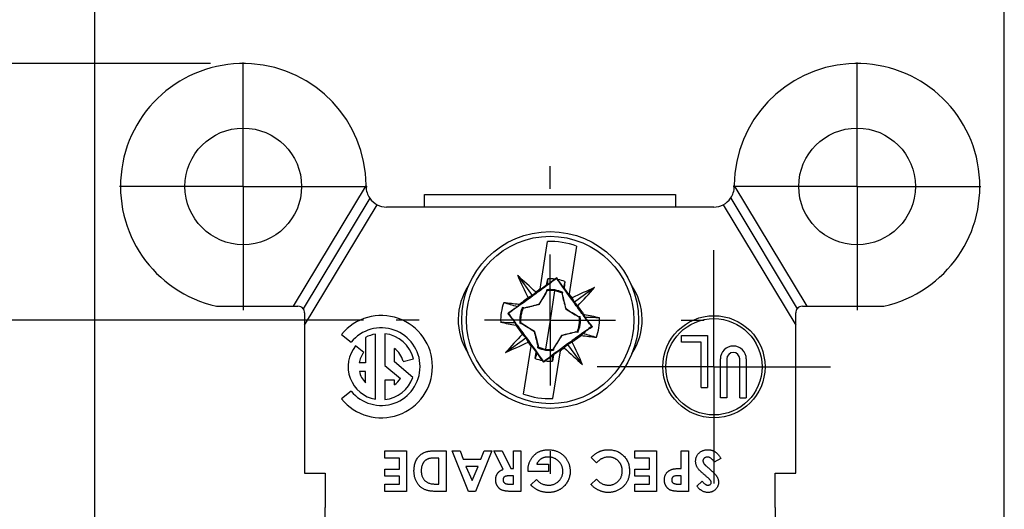
# Model space of a CAD drawing. Units: inches. Extents: x 0 to 17, y 0 to 11.
# Drawn here: x 3.2 to 4.7, y 7.3 to 8.1 of the extents above; entities that cross this region are included whole.
import ezdxf

# ---------------------------------------------------------------- set-up
doc = ezdxf.new("R2010")
doc.units = ezdxf.units.IN
doc.header["$MEASUREMENT"] = 0
doc.layers.add('FORMAT', color=7, linetype='Continuous')
doc.styles.add('SLDTEXTSTYLE0', font='TXT', dxfattribs={"width": 0.605})
doc.dimstyles.new('SLDDIMSTYLE0', dxfattribs={"dimtxt": 0.125, "dimasz": 0.13, "dimexe": 0, "dimexo": 0.0625, "dimgap": 0.03125, "dimtad": 0, "dimrnd": 1e-09, "dimzin": 12, "dimdsep": 46, "dimtxsty": 'SLDTEXTSTYLE0', "dimsah": 1, "dimcen": 0.09, "dimadec": 0, "dimazin": 3, "dimtfac": 1, "dimtofl": 0, "dimtmove": 0, "dimatfit": 3, "dimfxl": 0, "dimfrac": 2, "dimtolj": 1, "dimtzin": 12, "dimarcsym": 0})

# ---------------------------------------------------------------- blocks, each defined once
blk = doc.blocks.new('_D')
at = {"layer": 'FORMAT', "color": 7}
for p, q in [((3.7693, 7.6099), (2.1311, 7.6099)), ((2.2561, 7.6099), (2.2561, 6.4959)), ((2.2562, 6.3336), (2.2562, 6.3766)), ((2.2562, 6.3766), (2.4481, 6.3766)), ((2.4481, 6.3766), (2.4481, 6.3336)), ((2.2562, 5.7133), (2.2562, 5.6704)), ((2.4481, 5.6704), (2.4481, 5.7133)), ((2.2562, 5.6704), (2.4481, 5.6704)), ((2.2561, 4.333), (2.2561, 5.551)), ((4.0093, 4.333), (2.1311, 4.333))]:
    blk.add_line(p, q, dxfattribs=at)
for points in [[(2.2561, 7.6099), (2.2361, 7.4799), (2.2761, 7.4799)], [(2.2561, 4.333), (2.2761, 4.463), (2.2361, 4.463)]]:
    blk.add_solid(points, dxfattribs=at)
at = {"layer": 'FORMAT', "color": 7, "char_height": 0.125, "attachment_point": 1, "rotation": 90, "style": 'SLDTEXTSTYLE0'}
for s, insert in [('83.3mm', (2.2869, 5.7133)), ('3.28in', (2.0665, 5.7895))]:
    blk.add_mtext(s, dxfattribs=dict(at, insert=insert))
blk = doc.blocks.new('_D_1')
at = {"layer": 'FORMAT', "color": 7}
for p, q in [((3.5359, 8.0014), (1.3432, 8.0014)), ((1.4682, 8.0014), (1.4682, 6.5437)), ((1.4684, 6.3814), (1.4684, 6.4243)), ((1.4684, 6.4243), (1.6602, 6.4243)), ((1.6602, 6.4243), (1.6602, 6.3814)), ((1.4684, 5.6656), (1.4684, 5.6226)), ((1.6602, 5.6226), (1.6602, 5.6656)), ((1.4684, 5.6226), (1.6602, 5.6226)), ((1.4682, 3.9384), (1.4682, 5.5033)), ((3.5359, 3.9384), (1.3432, 3.9384))]:
    blk.add_line(p, q, dxfattribs=at)
for points in [[(1.4682, 8.0014), (1.4482, 7.8714), (1.4882, 7.8714)], [(1.4682, 3.9384), (1.4882, 4.0684), (1.4482, 4.0684)]]:
    blk.add_solid(points, dxfattribs=at)
at = {"layer": 'FORMAT', "color": 7, "char_height": 0.125, "attachment_point": 1, "rotation": 90, "style": 'SLDTEXTSTYLE0'}
for s, insert in [('103.2mm', (1.4991, 5.6656)), ('4.06in', (1.2786, 5.7895))]:
    blk.add_mtext(s, dxfattribs=dict(at, insert=insert))
blk = doc.blocks.new('_D_4')
at = {"layer": 'FORMAT', "color": 7}
for p, q in [((3.3594, 6.0547), (3.3594, 9.2287)), ((4.7477, 6.0357), (4.7477, 9.2287)), ((3.3594, 9.1037), (3.5834, 9.1037)), ((3.7457, 9.1036), (3.7027, 9.1036)), ((3.7027, 9.1036), (3.7027, 8.9117)), ((4.366, 9.1036), (4.409, 9.1036)), ((4.409, 9.1036), (4.409, 8.9117)), ((4.7477, 9.1037), (4.5283, 9.1037)), ((3.7027, 8.9117), (3.7457, 8.9117)), ((4.409, 8.9117), (4.366, 8.9117))]:
    blk.add_line(p, q, dxfattribs=at)
for points in [[(3.3594, 9.1037), (3.4894, 9.0837), (3.4894, 9.1237)], [(4.7477, 9.1037), (4.6177, 9.1237), (4.6177, 9.0837)]]:
    blk.add_solid(points, dxfattribs=at)
at = {"layer": 'FORMAT', "color": 7, "char_height": 0.125, "attachment_point": 1, "style": 'SLDTEXTSTYLE0'}
for s, insert in [('1.39in', (3.8219, 9.2933)), ('35.3mm', (3.7457, 9.0728))]:
    blk.add_mtext(s, dxfattribs=dict(at, insert=insert))
blk = doc.blocks.new('SW_CENTERMARKSYMBOL_0')
at = {"layer": 'FORMAT', "color": 0}
for p, q in [((0, 0.2), (0, 0.235)), ((0, 0), (0, 0.1)), ((-0.2, 0), (-0.235, 0)), ((0, 0), (-0.1, 0)), ((0, 0), (0, -0.1)), ((0, 0), (0.1, 0)), ((0.2, 0), (0.235, 0)), ((0, -0.2), (0, -0.235))]:
    blk.add_line(p, q, dxfattribs=at)
blk = doc.blocks.new('SW_CENTERMARKSYMBOL_2')
at = {"layer": 'FORMAT', "color": 0}
for p, q in [((0, 0.1), (0, 0.189)), ((0, 0), (0, 0.1)), ((-0.1, 0), (-0.189, 0)), ((0, 0), (-0.1, 0)), ((0, 0), (0, -0.1)), ((0, 0), (0.1, 0)), ((0.1, 0), (0.189, 0)), ((0, -0.1), (0, -0.189))]:
    blk.add_line(p, q, dxfattribs=at)
blk = doc.blocks.new('SW_CENTERMARKSYMBOL_3')
at = {"layer": 'FORMAT', "color": 0}
for p, q in [((0, 0.1), (0, 0.189)), ((0, 0), (0, 0.1)), ((-0.1, 0), (-0.189, 0)), ((0, 0), (-0.1, 0)), ((0, 0), (0, -0.1)), ((0, 0), (0.1, 0)), ((0.1, 0), (0.189, 0)), ((0, -0.1), (0, -0.189))]:
    blk.add_line(p, q, dxfattribs=at)
blk = doc.blocks.new('SW_CENTERMARKSYMBOL_7')
at = {"layer": 'FORMAT', "color": 0}
for p, q in [((0, 0.1), (0, 0.178)), ((0, 0), (0, 0.1)), ((-0.1, 0), (-0.178, 0)), ((0, 0), (-0.1, 0)), ((0, 0), (0, -0.1)), ((0, 0), (0.1, 0)), ((0.1, 0), (0.178, 0)), ((0, -0.1), (0, -0.178))]:
    blk.add_line(p, q, dxfattribs=at)

msp = doc.modelspace()

# ---------------------------------------------------------------- linework, layer by layer
at = {"color": 7, "linetype": 'Continuous', "lineweight": 25}
for p, q in [((3.7734, 7.8158), (3.6619, 7.6309)), ((4.4469, 7.6309), (4.3354, 7.8158)), ((3.7789, 7.7958), (3.6772, 7.6272)), ((3.8628, 7.7824), (3.8628, 7.8014)), ((3.8628, 7.8014), (4.2458, 7.8014)), ((4.2458, 7.8014), (4.2458, 7.7824)), ((4.33, 7.7958), (4.4317, 7.6272)), ((3.6794, 7.6018), (3.7903, 7.7858)), ((4.3044, 7.7824), (3.8044, 7.7824)), ((4.3185, 7.7858), (4.4294, 7.6018)), ((4.0389, 7.6568), (4.0503, 7.7298)), ((4.0948, 7.7228), (4.0833, 7.6498)), ((4.0048, 7.6778), (4.0271, 7.6471)), ((4.0489, 7.6631), (4.0506, 7.6727)), ((4.0644, 7.6743), (4.0617, 7.6724)), ((4.0642, 7.6735), (4.0644, 7.6743)), ((4.0663, 7.6717), (4.0644, 7.6743)), ((4.077, 7.6686), (4.0756, 7.6589)), ((4.0325, 7.6522), (4.0271, 7.6471)), ((4.0489, 7.6631), (4.0387, 7.6556)), ((4.0387, 7.6556), (4.0389, 7.6568)), ((4.0504, 7.6635), (4.0489, 7.6631)), ((4.0489, 7.6532), (4.049, 7.653)), ((4.0493, 7.656), (4.0492, 7.6546)), ((4.0612, 7.6543), (4.0543, 7.6099)), ((4.0732, 7.6523), (4.0728, 7.6509)), ((4.0756, 7.6589), (4.0744, 7.6597)), ((4.0831, 7.6486), (4.0756, 7.6589)), ((4.1222, 7.6593), (4.0915, 7.637)), ((4.0271, 7.6471), (4.0206, 7.6435)), ((4.0727, 7.6494), (4.0725, 7.6493)), ((4.0833, 7.6498), (4.0831, 7.6486)), ((4.0915, 7.637), (4.0879, 7.6435)), ((4.0966, 7.6316), (4.0915, 7.637)), ((3.5451, 7.6309), (3.6619, 7.6309)), ((3.6619, 7.6309), (3.6694, 7.6309)), ((4.0068, 7.6334), (4.0044, 7.63)), ((4.0132, 7.6284), (4.0119, 7.6288)), ((4.0148, 7.6281), (4.0147, 7.6283)), ((4.0369, 7.6337), (4.0368, 7.6338)), ((4.0782, 7.6273), (4.0781, 7.6272)), ((4.4394, 7.6309), (4.4469, 7.6309)), ((4.4469, 7.6309), (4.5638, 7.6309)), ((3.6794, 7.6209), (3.6794, 7.6018)), ((3.9906, 7.6198), (3.9896, 7.62)), ((4.0543, 7.6099), (4.0473, 7.5654)), ((4.0976, 7.6153), (4.0974, 7.6151)), ((4.1004, 7.6149), (4.099, 7.6149)), ((4.1079, 7.6138), (4.1067, 7.6177)), ((4.4294, 7.6018), (4.4294, 7.6209)), ((3.6794, 7.6018), (3.6794, 7.3759)), ((4.0006, 7.606), (4.0018, 7.602)), ((4.0096, 7.6048), (4.0081, 7.6049)), ((4.0111, 7.6046), (4.011, 7.6045)), ((4.0305, 7.5925), (4.0303, 7.5924)), ((4.0938, 7.5915), (4.0937, 7.5917)), ((4.0967, 7.591), (4.0953, 7.5914)), ((4.1179, 7.5999), (4.1189, 7.5997)), ((4.4294, 7.3759), (4.4294, 7.6018)), ((3.7359, 7.5878), (3.7506, 7.5759)), ((3.7725, 7.5832), (3.7725, 7.5444)), ((3.7878, 7.4889), (3.7878, 7.5885)), ((3.8021, 7.5889), (3.8021, 7.5406)), ((3.9864, 7.5604), (4.017, 7.5827)), ((4.0119, 7.5881), (4.017, 7.5827)), ((4.017, 7.5827), (4.0206, 7.5762)), ((4.0716, 7.5861), (4.0717, 7.5859)), ((4.0879, 7.5762), (4.0814, 7.5726)), ((4.1041, 7.5897), (4.1018, 7.5863)), ((4.2551, 7.586), (4.2946, 7.586)), ((4.2551, 7.5762), (4.2551, 7.586)), ((4.2848, 7.5762), (4.2551, 7.5762)), ((4.2848, 7.5069), (4.2848, 7.5762)), ((4.2946, 7.586), (4.2946, 7.5069)), ((3.7699, 7.5603), (3.7573, 7.5705)), ((3.8166, 7.5462), (3.8166, 7.5665)), ((4.0138, 7.4969), (4.0252, 7.5699)), ((4.0252, 7.5699), (4.0254, 7.5711)), ((4.0254, 7.5711), (4.0329, 7.5608)), ((4.0358, 7.5688), (4.0354, 7.5675)), ((4.036, 7.5704), (4.0359, 7.5703)), ((4.0697, 7.5629), (4.0582, 7.4899)), ((4.0593, 7.5637), (4.0593, 7.5652)), ((4.0597, 7.5666), (4.0595, 7.5667)), ((4.0699, 7.5641), (4.0596, 7.5567)), ((4.0697, 7.5629), (4.0699, 7.5641)), ((4.0814, 7.5726), (4.076, 7.5675)), ((4.1037, 7.542), (4.0814, 7.5726)), ((3.8445, 7.5223), (3.8166, 7.5462)), ((3.8299, 7.5468), (3.8457, 7.5507)), ((4.0315, 7.5511), (4.0329, 7.5608)), ((4.0329, 7.5608), (4.0341, 7.56)), ((4.0422, 7.548), (4.0442, 7.5454)), ((4.0468, 7.5473), (4.0442, 7.5454)), ((4.0442, 7.5454), (4.0443, 7.5462)), ((4.0596, 7.5567), (4.0579, 7.547)), ((4.0582, 7.5562), (4.0596, 7.5567)), ((4.3142, 7.4911), (4.3142, 7.5504)), ((4.324, 7.5504), (4.324, 7.4911)), ((4.344, 7.4911), (4.344, 7.5504)), ((4.3538, 7.5504), (4.3538, 7.4911)), ((3.7725, 7.5444), (3.7628, 7.5444)), ((3.7725, 7.5314), (3.7631, 7.5314)), ((3.7725, 7.5142), (3.7725, 7.5314)), ((3.8021, 7.5406), (3.8258, 7.5206)), ((3.8166, 7.5182), (3.8021, 7.5182)), ((3.8021, 7.5182), (3.8021, 7.4884)), ((3.8166, 7.5108), (3.8166, 7.5182)), ((3.7506, 7.5014), (3.7359, 7.4895)), ((4.2848, 7.5069), (4.2946, 7.5069)), ((4.324, 7.4911), (4.3142, 7.4911)), ((4.344, 7.4911), (4.3538, 7.4911)), ((3.802, 7.4102), (3.8353, 7.4102)), ((3.802, 7.3991), (3.802, 7.4102)), ((3.8242, 7.3991), (3.802, 7.3991)), ((3.8242, 7.3824), (3.8242, 7.3991)), ((3.8353, 7.4102), (3.8353, 7.3482)), ((3.8846, 7.3991), (3.8788, 7.3991)), ((3.8815, 7.4102), (3.8958, 7.4102)), ((3.8846, 7.3594), (3.8846, 7.3991)), ((3.8958, 7.4102), (3.8958, 7.3482)), ((3.9049, 7.4102), (3.9168, 7.4102)), ((3.9299, 7.3482), (3.9049, 7.4102)), ((3.9168, 7.4102), (3.9216, 7.3975)), ((3.9216, 7.3975), (3.9486, 7.3975)), ((3.9653, 7.4102), (3.9403, 7.3482)), ((3.9486, 7.3975), (3.9534, 7.4102)), ((3.9534, 7.4102), (3.9653, 7.4102)), ((3.9685, 7.4102), (3.9809, 7.4102)), ((3.9828, 7.382), (3.9685, 7.4102)), ((3.9809, 7.4102), (3.9945, 7.3832)), ((3.9983, 7.4102), (4.0094, 7.4102)), ((3.9983, 7.3832), (3.9983, 7.4102)), ((4.0094, 7.4102), (4.0094, 7.3482)), ((4.1249, 7.3917), (4.117, 7.4)), ((4.1835, 7.4102), (4.2169, 7.4102)), ((4.1835, 7.3991), (4.1835, 7.4102)), ((4.2058, 7.3991), (4.1835, 7.3991)), ((4.2058, 7.3824), (4.2058, 7.3991)), ((4.2169, 7.4102), (4.2169, 7.3482)), ((4.2542, 7.4102), (4.2654, 7.4102)), ((4.2542, 7.3832), (4.2542, 7.4102)), ((4.2654, 7.4102), (4.2654, 7.3482)), ((4.3147, 7.3986), (4.3049, 7.3928)), ((3.802, 7.3824), (3.8242, 7.3824)), ((3.802, 7.3713), (3.802, 7.3824)), ((3.9444, 7.3864), (3.9258, 7.3864)), ((3.9258, 7.3864), (3.9351, 7.3649)), ((3.9351, 7.3649), (3.9444, 7.3864)), ((3.9945, 7.3832), (3.9983, 7.3832)), ((4.0206, 7.3785), (4.0206, 7.3811)), ((4.0338, 7.3896), (4.0516, 7.3896)), ((4.0516, 7.3896), (4.0516, 7.3785)), ((4.1835, 7.3824), (4.2058, 7.3824)), ((4.1835, 7.3713), (4.1835, 7.3824)), ((3.6794, 7.3759), (3.7109, 7.3759)), ((3.7109, 7.3759), (3.7109, 7.3235)), ((3.8242, 7.3713), (3.802, 7.3713)), ((3.8242, 7.3594), (3.8242, 7.3713)), ((3.9983, 7.3721), (3.994, 7.3721)), ((3.9983, 7.3594), (3.9983, 7.3721)), ((4.0516, 7.3785), (4.0206, 7.3785)), ((4.0249, 7.3581), (4.0334, 7.3662)), ((4.1167, 7.359), (4.1249, 7.3668)), ((4.2058, 7.3713), (4.1835, 7.3713)), ((4.2058, 7.3594), (4.2058, 7.3713)), ((4.2542, 7.3721), (4.2503, 7.3721)), ((4.2542, 7.3594), (4.2542, 7.3721)), ((4.3979, 7.3759), (4.4294, 7.3759)), ((4.3979, 7.3235), (4.3979, 7.3759)), ((3.802, 7.3594), (3.8242, 7.3594)), ((3.802, 7.3482), (3.802, 7.3594)), ((3.8804, 7.3594), (3.8846, 7.3594)), ((3.9945, 7.3594), (3.9983, 7.3594)), ((4.1835, 7.3594), (4.2058, 7.3594)), ((4.1835, 7.3482), (4.1835, 7.3594)), ((4.2507, 7.3594), (4.2542, 7.3594)), ((4.2781, 7.3565), (4.2864, 7.3641)), ((3.8353, 7.3482), (3.802, 7.3482)), ((3.8958, 7.3482), (3.8817, 7.3482)), ((3.9403, 7.3482), (3.9299, 7.3482)), ((4.0094, 7.3482), (3.9965, 7.3482)), ((4.2169, 7.3482), (4.1835, 7.3482)), ((4.2654, 7.3482), (4.253, 7.3482)), ((3.7109, 7.2867), (3.7109, 7.3235)), ((4.3979, 7.3235), (4.3979, 7.2867))]:
    msp.add_line(p, q, dxfattribs=at)
for centre, radius in [((3.5859, 7.8139), 0.089), ((4.5229, 7.8139), 0.089), ((4.0543, 7.6099), 0.135), ((4.0543, 7.6099), 0.1278), ((4.3044, 7.5385), 0.078), ((4.3044, 7.5385), 0.0735)]:
    msp.add_circle(centre, radius, dxfattribs=at)
for centre, radius, start, end in [((3.5859, 7.8139), 0.1875, 0.5978, 257.4219), ((4.5229, 7.8139), 0.1875, 282.5781, 179.4022), ((3.5859, 7.8139), 0.1875, 359.8689, 0.5978), ((3.8044, 7.8134), 0.031, 179.8689, 214.4774), ((4.3044, 7.8134), 0.031, 325.5226, 0.1311), ((4.5229, 7.8139), 0.1875, 179.4022, 180.1311), ((3.8044, 7.8134), 0.031, 214.4774, 242.9387), ((4.3044, 7.8134), 0.031, 297.0613, 325.5226), ((3.8044, 7.8134), 0.031, 242.9387, 270), ((4.3044, 7.8134), 0.031, 270, 297.0613), ((4.0543, 7.6099), 0.12, 70.2794, 91.8933), ((3.476, 7.0759), 0.8011, 45.9998, 48.6962), ((4.7397, 7.9969), 0.8012, 203.4766, 206.1729), ((4.0543, 7.6099), 0.063, 83.1831, 93.3343), ((4.0543, 7.6099), 0.063, 68.8384, 78.9896), ((4.0069, 7.6104), 0.093, 145.8231, 212.9688), ((8.4043, 1.6416), 7.4324, 125.96943, 126.02987), ((4.0543, 7.6099), 0.045, 81.0863, 96.4484), ((4.0543, 7.6099), 0.0464, 65.9724, 96.2003), ((4.0543, 7.6099), 0.045, 65.7243, 81.0863), ((4.4413, 6.9245), 0.8012, 113.4766, 116.1729), ((3.5203, 8.1881), 0.8011, 315.9998, 318.6962), ((4.1019, 7.6104), 0.093, 326.0552, 35.1444), ((4.0543, 7.6099), 0.0755, 159.6368, 182.5359), ((3.717, 5.2697), 2.3815, 83.01, 83.5752), ((8.3803, 1.6742), 7.3919, 126.14264, 126.27557), ((-1.9141, 3.2599), 7.4324, 36.14282, 36.20326), ((3.6694, 7.6209), 0.01, 39.0323, 90), ((3.6694, 7.6209), 0.01, 0, 39.0323), ((4.0543, 7.6099), 0.0464, 155.9724, 186.2003), ((4.0543, 7.6099), 0.045, 155.7243, 186.4484), ((-1.8813, 3.2836), 7.3919, 35.89712, 36.03005), ((4.4394, 7.6209), 0.01, 140.9677, 180), ((4.4394, 7.6209), 0.01, 90, 140.9677), ((3.7966, 7.5387), 0.0781, 219, 141), ((4.4496, 9.941), 2.3815, 258.5975, 259.1627), ((4.0543, 7.6099), 0.045, 335.7243, 6.4484), ((4.0543, 7.6099), 0.0464, 335.9724, 6.2003), ((3.6589, 5.2788), 2.3815, 78.5975, 79.1627), ((4.0543, 7.6099), 0.0755, 339.6368, 2.5359), ((3.7966, 7.5387), 0.0592, 219, 141), ((9.9898, 11.9361), 7.3919, 215.89712, 216.03005), ((3.7966, 7.5387), 0.0506, 100.0709, 118.3907), ((3.7966, 7.5387), 0.0506, 13.7918, 83.7472), ((4.5882, 7.0316), 0.8011, 135.9998, 138.6962), ((3.6672, 8.2953), 0.8012, 293.4766, 296.1729), ((10.0226, 11.9598), 7.4324, 216.14282, 216.20326), ((-0.2718, 13.5455), 7.3919, 306.14264, 306.27557), ((3.3689, 7.2228), 0.8012, 23.4766, 26.1729), ((4.3916, 9.9501), 2.3815, 263.01, 263.5752), ((3.7966, 7.5387), 0.0506, 141, 259.9291), ((3.7966, 7.5387), 0.0343, 13.7918, 54.309), ((4.0543, 7.6099), 0.0464, 245.9724, 276.2003), ((4.0543, 7.6099), 0.045, 245.7243, 261.0863), ((4.0543, 7.6099), 0.045, 261.0863, 276.4484), ((-0.2957, 13.5781), 7.4324, 305.96943, 306.02987), ((4.6325, 8.1438), 0.8011, 225.9998, 228.6962), ((4.334, 7.5504), 0.0198, 0, 180), ((3.7966, 7.5387), 0.0343, 141, 170.4439), ((4.0543, 7.6099), 0.063, 248.8384, 258.9896), ((4.0543, 7.6099), 0.063, 263.1831, 273.3343), ((4.334, 7.5504), 0.00996, 0, 180), ((3.7966, 7.5387), 0.0343, 192.2132, 225.5186), ((3.7966, 7.5387), 0.0506, 276.2528, 341.1714), ((3.7966, 7.5387), 0.0343, 305.691, 328.3074), ((4.0543, 7.6099), 0.12, 250.2794, 271.8933)]:
    msp.add_arc(centre, radius, start, end, dxfattribs=at)
for points, knots in [([(4.0642, 7.6735), (4.0584, 7.6691), (4.0525, 7.6647), (4.0434, 7.658), (4.0403, 7.6557), (4.034, 7.6511), (4.0308, 7.6487), (4.0149, 7.6372), (4.0025, 7.6283), (3.9906, 7.6198)], [0, 0, 0, 0, 0.25, 0.25, 0.375, 0.375, 0.5, 0.5, 1, 1, 1, 1]), ([(4.1179, 7.5999), (4.1135, 7.6057), (4.1091, 7.6116), (4.1024, 7.6208), (4.1001, 7.6238), (4.0955, 7.6301), (4.0931, 7.6333), (4.0816, 7.6492), (4.0727, 7.6616), (4.0642, 7.6735)], [0, 0, 0, 0, 0.25, 0.25, 0.375, 0.375, 0.5, 0.5, 1, 1, 1, 1]), ([(3.9906, 7.6198), (3.995, 7.614), (3.9994, 7.6081), (4.0061, 7.599), (4.0084, 7.5959), (4.013, 7.5896), (4.0154, 7.5864), (4.0269, 7.5705), (4.0358, 7.5581), (4.0443, 7.5462)], [0, 0, 0, 0, 0.25, 0.25, 0.375, 0.375, 0.5, 0.5, 1, 1, 1, 1]), ([(4.1179, 7.5999), (4.112, 7.5957), (4.106, 7.5914), (4.0968, 7.5848), (4.0936, 7.5825), (4.0873, 7.578), (4.0841, 7.5756), (4.0683, 7.5641), (4.056, 7.555), (4.0443, 7.5462)], [0, 0, 0, 0, 0.25, 0.25, 0.375, 0.375, 0.5, 0.5, 1, 1, 1, 1]), ([(4.0206, 7.3811), (4.0206, 7.3818), (4.0206, 7.3831), (4.0208, 7.3852), (4.0211, 7.3872), (4.0216, 7.3891), (4.0222, 7.3911), (4.0229, 7.393), (4.0238, 7.3949), (4.0247, 7.3967), (4.0258, 7.3985), (4.027, 7.4002), (4.0282, 7.4017), (4.0296, 7.4032), (4.031, 7.4046), (4.0325, 7.4058), (4.034, 7.407), (4.0357, 7.408), (4.0374, 7.4089), (4.0392, 7.4097), (4.041, 7.4103), (4.043, 7.4109), (4.045, 7.4113), (4.047, 7.4116), (4.0492, 7.4118), (4.0506, 7.4118), (4.0514, 7.4118)], [0, 0, 0, 0, 0.041954, 0.083833, 0.125322, 0.166815, 0.208475, 0.250643, 0.293094, 0.336442, 0.379594, 0.421656, 0.462988, 0.503718, 0.543863, 0.583608, 0.623143, 0.663013, 0.702932, 0.742888, 0.783652, 0.824851, 0.866926, 0.910066, 0.954212, 1, 1, 1, 1]), ([(4.0514, 7.4118), (4.0522, 7.4118), (4.0537, 7.4118), (4.0561, 7.4116), (4.0583, 7.4113), (4.0605, 7.4108), (4.0626, 7.4102), (4.0647, 7.4095), (4.0667, 7.4086), (4.0686, 7.4077), (4.0704, 7.4066), (4.0722, 7.4053), (4.0738, 7.404), (4.0754, 7.4026), (4.0768, 7.401), (4.0782, 7.3993), (4.0794, 7.3976), (4.0805, 7.3957), (4.0816, 7.3937), (4.0825, 7.3917), (4.0832, 7.3897), (4.0839, 7.3876), (4.0843, 7.3855), (4.0847, 7.3833), (4.0849, 7.3812), (4.0849, 7.3797), (4.0849, 7.3789)], [0, 0, 0, 0, 0.045178, 0.089556, 0.132594, 0.175119, 0.216824, 0.258402, 0.299385, 0.340521, 0.381356, 0.421958, 0.462136, 0.502286, 0.54277, 0.583281, 0.624677, 0.666688, 0.708889, 0.750591, 0.791965, 0.833184, 0.874425, 0.915864, 0.957651, 1, 1, 1, 1]), ([(4.117, 7.4), (4.1175, 7.4005), (4.1186, 7.4016), (4.1203, 7.4031), (4.1219, 7.4044), (4.1235, 7.4056), (4.1251, 7.4067), (4.1266, 7.4077), (4.1282, 7.4085), (4.1297, 7.4093), (4.1312, 7.4099), (4.1328, 7.4104), (4.1344, 7.4109), (4.1361, 7.4112), (4.1379, 7.4115), (4.1396, 7.4117), (4.1415, 7.4118), (4.1427, 7.4118), (4.1434, 7.4118)], [0, 0, 0, 0, 0.077784, 0.151817, 0.222542, 0.29028, 0.354643, 0.415801, 0.474713, 0.53043, 0.585584, 0.641307, 0.6979, 0.75542, 0.814521, 0.874876, 0.936669, 1, 1, 1, 1]), ([(4.1434, 7.4118), (4.1445, 7.4118), (4.1468, 7.4118), (4.1501, 7.4113), (4.1532, 7.4106), (4.1562, 7.4096), (4.1591, 7.4083), (4.1617, 7.4067), (4.1642, 7.4048), (4.1666, 7.4027), (4.1687, 7.4003), (4.1705, 7.3978), (4.1721, 7.3951), (4.1734, 7.3922), (4.1743, 7.3892), (4.175, 7.386), (4.1755, 7.3826), (4.1755, 7.3803), (4.1756, 7.3791)], [0, 0, 0, 0, 0.0673741, 0.1318323, 0.1944548, 0.2555662, 0.3155874, 0.3756245, 0.436133, 0.4977717, 0.5594615, 0.6202669, 0.6807749, 0.741575, 0.8032218, 0.8664971, 0.9319127, 1, 1, 1, 1]), ([(4.2765, 7.3942), (4.2765, 7.3948), (4.2765, 7.396), (4.2768, 7.3978), (4.2772, 7.3996), (4.2778, 7.4012), (4.2785, 7.4027), (4.2794, 7.4042), (4.2804, 7.4056), (4.2816, 7.4069), (4.283, 7.408), (4.2844, 7.4091), (4.286, 7.4099), (4.2876, 7.4106), (4.2893, 7.4112), (4.2912, 7.4116), (4.2931, 7.4118), (4.2944, 7.4118), (4.2951, 7.4118)], [0, 0, 0, 0, 0.065193, 0.12791, 0.189023, 0.248512, 0.307568, 0.366978, 0.426948, 0.4883, 0.550066, 0.611349, 0.67219, 0.734048, 0.796945, 0.862267, 0.929634, 1, 1, 1, 1]), ([(4.2951, 7.4118), (4.2956, 7.4118), (4.2967, 7.4118), (4.2982, 7.4117), (4.2997, 7.4114), (4.3012, 7.4111), (4.3026, 7.4106), (4.3039, 7.4101), (4.3052, 7.4094), (4.3064, 7.4087), (4.3076, 7.4078), (4.3088, 7.4068), (4.3098, 7.4057), (4.3109, 7.4046), (4.3119, 7.4032), (4.3129, 7.4018), (4.3138, 7.4003), (4.3144, 7.3992), (4.3147, 7.3986)], [0, 0, 0, 0, 0.06356, 0.125885, 0.186265, 0.245009, 0.303398, 0.360818, 0.418085, 0.47554, 0.533815, 0.593678, 0.655095, 0.718735, 0.784946, 0.853503, 0.925173, 1, 1, 1, 1]), ([(3.8465, 7.3801), (3.8465, 7.3813), (3.8466, 7.3836), (3.847, 7.387), (3.8478, 7.3902), (3.8488, 7.3933), (3.8501, 7.3962), (3.8516, 7.3988), (3.8534, 7.4012), (3.8554, 7.4033), (3.8575, 7.4051), (3.8598, 7.4066), (3.8621, 7.4079), (3.8642, 7.4086), (3.8659, 7.4091), (3.8675, 7.4094), (3.8693, 7.4097), (3.8713, 7.4099), (3.8735, 7.4101), (3.876, 7.4102), (3.8787, 7.4102), (3.8806, 7.4102), (3.8815, 7.4102)], [0, 0, 0, 0, 0.0657679, 0.129468, 0.1914154, 0.2524263, 0.311763, 0.3687892, 0.4239198, 0.4783162, 0.5312138, 0.5820123, 0.6309996, 0.6792976, 0.705354, 0.7352409, 0.7689185, 0.8068732, 0.8489414, 0.8951247, 0.945474, 1, 1, 1, 1]), ([(3.8788, 7.3991), (3.8781, 7.3991), (3.8768, 7.3991), (3.8749, 7.399), (3.8731, 7.3989), (3.8715, 7.3987), (3.87, 7.3984), (3.8687, 7.3981), (3.8675, 7.3977), (3.8664, 7.3973), (3.8654, 7.3967), (3.8645, 7.3961), (3.8637, 7.3955), (3.8629, 7.3947), (3.8621, 7.3939), (3.8614, 7.393), (3.8607, 7.392), (3.86, 7.3909), (3.8595, 7.3897), (3.859, 7.3885), (3.8585, 7.3872), (3.8582, 7.3859), (3.8579, 7.3845), (3.8577, 7.383), (3.8576, 7.3815), (3.8576, 7.3804), (3.8576, 7.3799)], [0, 0, 0, 0, 0.062616, 0.120432, 0.174203, 0.22373, 0.269034, 0.310772, 0.348123, 0.382387, 0.414762, 0.447205, 0.480055, 0.51375, 0.547975, 0.582931, 0.619329, 0.657138, 0.695702, 0.73553, 0.775841, 0.817578, 0.860739, 0.905385, 0.951997, 1, 1, 1, 1]), ([(4.0512, 7.4007), (4.0506, 7.4007), (4.0496, 7.4007), (4.0482, 7.4006), (4.0468, 7.4003), (4.0454, 7.4001), (4.0441, 7.3997), (4.0429, 7.3992), (4.0417, 7.3987), (4.0406, 7.398), (4.0396, 7.3973), (4.0386, 7.3965), (4.0377, 7.3956), (4.0368, 7.3946), (4.0359, 7.3935), (4.0351, 7.3923), (4.0344, 7.391), (4.034, 7.39), (4.0338, 7.3896)], [0, 0, 0, 0, 0.069342, 0.136133, 0.200535, 0.262767, 0.323389, 0.382953, 0.440937, 0.498748, 0.556278, 0.614728, 0.673714, 0.734792, 0.797576, 0.86229, 0.929678, 1, 1, 1, 1]), ([(4.0738, 7.3789), (4.0738, 7.3797), (4.0738, 7.3811), (4.0734, 7.3833), (4.0729, 7.3854), (4.0722, 7.3874), (4.0713, 7.3893), (4.0702, 7.3911), (4.0688, 7.3928), (4.0673, 7.3944), (4.0656, 7.3959), (4.0638, 7.3972), (4.062, 7.3983), (4.06, 7.3992), (4.0579, 7.3999), (4.0557, 7.4004), (4.0535, 7.4007), (4.0519, 7.4007), (4.0512, 7.4007)], [0, 0, 0, 0, 0.063876, 0.125845, 0.186463, 0.246345, 0.306278, 0.366968, 0.428875, 0.49258, 0.556614, 0.619092, 0.681051, 0.742461, 0.804905, 0.867855, 0.932936, 1, 1, 1, 1]), ([(4.1434, 7.4007), (4.1426, 7.4007), (4.141, 7.4006), (4.1386, 7.4003), (4.1363, 7.3997), (4.1345, 7.3989), (4.133, 7.3982), (4.1319, 7.3976), (4.1308, 7.3969), (4.1297, 7.396), (4.1285, 7.3951), (4.1273, 7.394), (4.1261, 7.3929), (4.1253, 7.3921), (4.1249, 7.3917)], [0, 0, 0, 0, 0.117044, 0.22996, 0.340689, 0.449881, 0.50608, 0.565321, 0.62822, 0.694742, 0.765029, 0.839587, 0.917753, 1, 1, 1, 1]), ([(4.1644, 7.3791), (4.1644, 7.3796), (4.1644, 7.3807), (4.1643, 7.3822), (4.1641, 7.3836), (4.1638, 7.3851), (4.1634, 7.3864), (4.1629, 7.3878), (4.1624, 7.389), (4.1618, 7.3903), (4.1611, 7.3915), (4.1603, 7.3926), (4.1595, 7.3936), (4.1586, 7.3947), (4.1576, 7.3956), (4.1565, 7.3964), (4.1554, 7.3972), (4.1542, 7.398), (4.153, 7.3986), (4.1517, 7.3992), (4.1504, 7.3996), (4.1491, 7.4), (4.1477, 7.4003), (4.1463, 7.4005), (4.1449, 7.4007), (4.1439, 7.4007), (4.1434, 7.4007)], [0, 0, 0, 0, 0.04599, 0.090647, 0.134497, 0.177347, 0.219284, 0.260927, 0.302462, 0.343585, 0.384146, 0.424344, 0.464381, 0.503969, 0.543783, 0.583766, 0.624386, 0.665518, 0.706649, 0.747805, 0.788877, 0.830204, 0.871696, 0.913726, 0.956584, 1, 1, 1, 1]), ([(4.2947, 7.4007), (4.2942, 7.4007), (4.2933, 7.4007), (4.292, 7.4003), (4.2907, 7.3998), (4.2897, 7.399), (4.2888, 7.3981), (4.2881, 7.3971), (4.2877, 7.396), (4.2877, 7.3952), (4.2876, 7.3948)], [0, 0, 0, 0, 0.141922, 0.275349, 0.405274, 0.536299, 0.66224, 0.777967, 0.88833, 1, 1, 1, 1]), ([(4.3049, 7.3928), (4.3045, 7.3934), (4.3038, 7.3946), (4.3026, 7.3962), (4.3014, 7.3976), (4.3002, 7.3987), (4.2989, 7.3996), (4.2975, 7.4002), (4.2961, 7.4006), (4.2952, 7.4007), (4.2947, 7.4007)], [0, 0, 0, 0, 0.160458, 0.307612, 0.442139, 0.566229, 0.681222, 0.789558, 0.895029, 1, 1, 1, 1]), ([(3.9713, 7.3659), (3.9713, 7.3663), (3.9713, 7.3673), (3.9714, 7.3687), (3.9716, 7.3701), (3.972, 7.3713), (3.9724, 7.3726), (3.9729, 7.3737), (3.9734, 7.3748), (3.9741, 7.3759), (3.9749, 7.3769), (3.9758, 7.3778), (3.9767, 7.3786), (3.9777, 7.3794), (3.9789, 7.3802), (3.9801, 7.3808), (3.9814, 7.3814), (3.9823, 7.3818), (3.9828, 7.382)], [0, 0, 0, 0, 0.068741, 0.134789, 0.198536, 0.260386, 0.320962, 0.379904, 0.438503, 0.496154, 0.554265, 0.612749, 0.672513, 0.733646, 0.79679, 0.861936, 0.929398, 1, 1, 1, 1]), ([(4.2288, 7.3659), (4.2288, 7.3664), (4.2288, 7.3674), (4.229, 7.3689), (4.2293, 7.3703), (4.2296, 7.3717), (4.2301, 7.373), (4.2307, 7.3742), (4.2314, 7.3754), (4.2322, 7.3764), (4.2331, 7.3774), (4.2341, 7.3784), (4.2352, 7.3792), (4.2363, 7.38), (4.2375, 7.3807), (4.2388, 7.3813), (4.2402, 7.3819), (4.2411, 7.3821), (4.2416, 7.3823)], [0, 0, 0, 0, 0.068863, 0.135324, 0.199253, 0.261503, 0.322661, 0.382747, 0.442522, 0.50232, 0.56277, 0.622352, 0.682289, 0.743376, 0.805048, 0.868091, 0.933123, 1, 1, 1, 1]), ([(4.2416, 7.3823), (4.2419, 7.3824), (4.2426, 7.3825), (4.2438, 7.3827), (4.2451, 7.3829), (4.2466, 7.383), (4.2482, 7.3831), (4.2501, 7.3832), (4.2521, 7.3832), (4.2535, 7.3832), (4.2542, 7.3832)], [0, 0, 0, 0, 0.077373, 0.167614, 0.272108, 0.390016, 0.521363, 0.667272, 0.82681, 1, 1, 1, 1]), ([(4.2829, 7.38), (4.2824, 7.3806), (4.2813, 7.3817), (4.2799, 7.3835), (4.2788, 7.3852), (4.2779, 7.3869), (4.2773, 7.3886), (4.2768, 7.3904), (4.2765, 7.3923), (4.2765, 7.3935), (4.2765, 7.3942)], [0, 0, 0, 0, 0.150811, 0.289911, 0.417498, 0.535597, 0.648803, 0.762441, 0.879845, 1, 1, 1, 1]), ([(4.2876, 7.3948), (4.2876, 7.3945), (4.2877, 7.3938), (4.288, 7.3927), (4.2885, 7.3916), (4.289, 7.3907), (4.2896, 7.39), (4.2902, 7.3894), (4.2908, 7.3887), (4.2916, 7.3879), (4.2925, 7.3871), (4.2935, 7.3861), (4.2946, 7.3852), (4.2954, 7.3845), (4.2959, 7.3841)], [0, 0, 0, 0, 0.076338, 0.155074, 0.238325, 0.327891, 0.378865, 0.43968, 0.509886, 0.588921, 0.677472, 0.775572, 0.882649, 1, 1, 1, 1]), ([(4.2959, 7.3841), (4.2966, 7.3835), (4.2982, 7.3822), (4.3003, 7.3803), (4.3022, 7.3785), (4.3039, 7.3769), (4.3054, 7.3753), (4.3067, 7.3739), (4.3077, 7.3726), (4.3088, 7.3711), (4.3099, 7.3692), (4.3108, 7.3669), (4.3114, 7.3647), (4.3114, 7.3631), (4.3115, 7.3624)], [0, 0, 0, 0, 0.112135, 0.215221, 0.309931, 0.395996, 0.473179, 0.541879, 0.602267, 0.654475, 0.747781, 0.835263, 0.918918, 1, 1, 1, 1]), ([(3.8817, 7.3482), (3.8806, 7.3483), (3.8785, 7.3483), (3.8755, 7.3484), (3.8726, 7.3487), (3.87, 7.349), (3.8676, 7.3495), (3.8654, 7.3501), (3.8634, 7.3508), (3.8616, 7.3516), (3.86, 7.3525), (3.8584, 7.3535), (3.857, 7.3547), (3.8556, 7.356), (3.8542, 7.3574), (3.853, 7.359), (3.8518, 7.3607), (3.8507, 7.3625), (3.8497, 7.3644), (3.8488, 7.3664), (3.8481, 7.3685), (3.8475, 7.3707), (3.847, 7.3729), (3.8467, 7.3753), (3.8465, 7.3777), (3.8465, 7.3793), (3.8465, 7.3801)], [0, 0, 0, 0, 0.060145, 0.11626, 0.168644, 0.217387, 0.262419, 0.303915, 0.342241, 0.377628, 0.411591, 0.445392, 0.479758, 0.514574, 0.550356, 0.586999, 0.624789, 0.66374, 0.703473, 0.743465, 0.784026, 0.825142, 0.867272, 0.910312, 0.954427, 1, 1, 1, 1]), ([(3.8576, 7.3799), (3.8576, 7.3791), (3.8576, 7.3775), (3.8579, 7.3752), (3.8584, 7.373), (3.859, 7.371), (3.8598, 7.3691), (3.8609, 7.3674), (3.862, 7.3658), (3.863, 7.3648), (3.8635, 7.3643)], [0, 0, 0, 0, 0.142277, 0.277429, 0.406477, 0.530595, 0.650143, 0.766851, 0.883502, 1, 1, 1, 1]), ([(3.9965, 7.3482), (3.9956, 7.3483), (3.994, 7.3483), (3.9916, 7.3483), (3.9894, 7.3485), (3.9874, 7.3487), (3.9856, 7.3489), (3.984, 7.3492), (3.9826, 7.3496), (3.9813, 7.35), (3.9802, 7.3505), (3.9791, 7.3511), (3.9781, 7.3517), (3.9772, 7.3524), (3.9763, 7.3532), (3.9755, 7.3541), (3.9747, 7.355), (3.974, 7.356), (3.9734, 7.3571), (3.9728, 7.3582), (3.9723, 7.3593), (3.9719, 7.3606), (3.9716, 7.3618), (3.9714, 7.3631), (3.9713, 7.3645), (3.9713, 7.3654), (3.9713, 7.3659)], [0, 0, 0, 0, 0.072877, 0.140162, 0.202243, 0.258851, 0.310778, 0.357037, 0.398448, 0.435299, 0.469507, 0.503055, 0.536158, 0.569602, 0.603019, 0.636633, 0.67089, 0.705962, 0.741342, 0.776451, 0.812145, 0.847995, 0.884542, 0.921987, 0.960205, 1, 1, 1, 1]), ([(3.994, 7.3721), (3.9934, 7.3721), (3.9924, 7.3721), (3.991, 7.372), (3.9896, 7.3719), (3.9884, 7.3717), (3.9874, 7.3715), (3.9864, 7.3713), (3.9856, 7.371), (3.9849, 7.3706), (3.9843, 7.3702), (3.9838, 7.3698), (3.9834, 7.3693), (3.983, 7.3687), (3.9827, 7.368), (3.9825, 7.3673), (3.9824, 7.3665), (3.9824, 7.366), (3.9824, 7.3657)], [0, 0, 0, 0, 0.105558, 0.202122, 0.290736, 0.370617, 0.442748, 0.507764, 0.565672, 0.616562, 0.663447, 0.708377, 0.753458, 0.798569, 0.845127, 0.893728, 0.944698, 1, 1, 1, 1]), ([(3.9824, 7.3657), (3.9824, 7.3654), (3.9824, 7.3647), (3.9827, 7.3638), (3.9831, 7.3629), (3.9836, 7.3622), (3.9843, 7.3615), (3.9851, 7.3609), (3.9859, 7.3604), (3.9868, 7.3601), (3.9875, 7.3599), (3.9882, 7.3597), (3.989, 7.3596), (3.9899, 7.3595), (3.9909, 7.3595), (3.992, 7.3594), (3.9932, 7.3594), (3.9941, 7.3594), (3.9945, 7.3594)], [0, 0, 0, 0, 0.063763, 0.125251, 0.185397, 0.246785, 0.309395, 0.3725, 0.436991, 0.505001, 0.543261, 0.588403, 0.639621, 0.697924, 0.763292, 0.834993, 0.913881, 1, 1, 1, 1]), ([(4.0334, 7.3662), (4.034, 7.3655), (4.0353, 7.3642), (4.0375, 7.3625), (4.0397, 7.361), (4.042, 7.3598), (4.0444, 7.3589), (4.0468, 7.3583), (4.0494, 7.3579), (4.0511, 7.3578), (4.052, 7.3578)], [0, 0, 0, 0, 0.134447, 0.263807, 0.389241, 0.511496, 0.632427, 0.753439, 0.87526, 1, 1, 1, 1]), ([(4.052, 7.3578), (4.0528, 7.3578), (4.0542, 7.3578), (4.0564, 7.3581), (4.0585, 7.3586), (4.0605, 7.3593), (4.0624, 7.3602), (4.0642, 7.3612), (4.066, 7.3625), (4.0676, 7.3639), (4.069, 7.3655), (4.0703, 7.3672), (4.0714, 7.3689), (4.0723, 7.3708), (4.073, 7.3727), (4.0734, 7.3747), (4.0738, 7.3768), (4.0738, 7.3782), (4.0738, 7.3789)], [0, 0, 0, 0, 0.067192, 0.131938, 0.195203, 0.257147, 0.318866, 0.38052, 0.442955, 0.506867, 0.570458, 0.632455, 0.69323, 0.753113, 0.813444, 0.873854, 0.936106, 1, 1, 1, 1]), ([(4.0849, 7.3789), (4.0849, 7.3779), (4.0849, 7.3759), (4.0845, 7.373), (4.0838, 7.3701), (4.0829, 7.3674), (4.0818, 7.3648), (4.0804, 7.3622), (4.0787, 7.3598), (4.0775, 7.3583), (4.0768, 7.3575)], [0, 0, 0, 0, 0.129256, 0.255242, 0.378902, 0.501424, 0.623259, 0.746437, 0.87137, 1, 1, 1, 1]), ([(4.1249, 7.3668), (4.1256, 7.3661), (4.1269, 7.3647), (4.1291, 7.3628), (4.1314, 7.3613), (4.1337, 7.36), (4.1361, 7.359), (4.1385, 7.3583), (4.1411, 7.3579), (4.1428, 7.3578), (4.1436, 7.3578)], [0, 0, 0, 0, 0.139413, 0.272761, 0.39951, 0.522802, 0.64266, 0.761583, 0.879795, 1, 1, 1, 1]), ([(4.1756, 7.3791), (4.1755, 7.3784), (4.1755, 7.3769), (4.1753, 7.3746), (4.175, 7.3725), (4.1745, 7.3704), (4.174, 7.3684), (4.1733, 7.3664), (4.1724, 7.3645), (4.1715, 7.3626), (4.1704, 7.3609), (4.1692, 7.3592), (4.1679, 7.3576), (4.1665, 7.3561), (4.1649, 7.3547), (4.1633, 7.3534), (4.1615, 7.3522), (4.1597, 7.351), (4.1578, 7.35), (4.1558, 7.3491), (4.1538, 7.3483), (4.1517, 7.3477), (4.1497, 7.3473), (4.1475, 7.3469), (4.1454, 7.3467), (4.1439, 7.3467), (4.1432, 7.3467)], [0, 0, 0, 0, 0.044668, 0.088522, 0.130976, 0.172908, 0.214009, 0.254998, 0.295309, 0.335907, 0.37632, 0.416323, 0.456499, 0.496665, 0.537199, 0.578092, 0.619901, 0.662604, 0.705271, 0.747628, 0.789409, 0.831248, 0.872811, 0.91486, 0.957022, 1, 1, 1, 1]), ([(4.1436, 7.3578), (4.1443, 7.3578), (4.1458, 7.3578), (4.1478, 7.3581), (4.1498, 7.3586), (4.1517, 7.3593), (4.1535, 7.3602), (4.1553, 7.3612), (4.1569, 7.3625), (4.1584, 7.3639), (4.1598, 7.3655), (4.1611, 7.3672), (4.1621, 7.3689), (4.163, 7.3708), (4.1636, 7.3728), (4.1641, 7.3748), (4.1644, 7.3769), (4.1644, 7.3784), (4.1644, 7.3791)], [0, 0, 0, 0, 0.064715, 0.127707, 0.188882, 0.249158, 0.309661, 0.370225, 0.432332, 0.495782, 0.559304, 0.621861, 0.683322, 0.744523, 0.806088, 0.868994, 0.933419, 1, 1, 1, 1]), ([(4.253, 7.3482), (4.2521, 7.3483), (4.2506, 7.3483), (4.2483, 7.3483), (4.2462, 7.3485), (4.2443, 7.3487), (4.2426, 7.3489), (4.241, 7.3493), (4.2397, 7.3496), (4.2384, 7.3501), (4.2373, 7.3506), (4.2363, 7.3511), (4.2353, 7.3518), (4.2344, 7.3525), (4.2336, 7.3533), (4.2328, 7.3541), (4.232, 7.355), (4.2314, 7.356), (4.2308, 7.3571), (4.2302, 7.3582), (4.2298, 7.3593), (4.2294, 7.3605), (4.2291, 7.3618), (4.229, 7.3631), (4.2288, 7.3645), (4.2288, 7.3654), (4.2288, 7.3659)], [0, 0, 0, 0, 0.070781, 0.136552, 0.197012, 0.252923, 0.303687, 0.349719, 0.39124, 0.428479, 0.463057, 0.49715, 0.531002, 0.564226, 0.597701, 0.631421, 0.665597, 0.700451, 0.735881, 0.771092, 0.806975, 0.843534, 0.88094, 0.919294, 0.95918, 1, 1, 1, 1]), ([(4.2503, 7.3721), (4.2496, 7.3721), (4.2483, 7.3721), (4.2465, 7.372), (4.245, 7.3718), (4.2439, 7.3715), (4.243, 7.3711), (4.2422, 7.3706), (4.2415, 7.3701), (4.241, 7.3694), (4.2405, 7.3686), (4.2402, 7.3678), (4.24, 7.3668), (4.2399, 7.3662), (4.2399, 7.3658)], [0, 0, 0, 0, 0.155172, 0.28552, 0.390535, 0.471014, 0.53849, 0.602942, 0.66656, 0.730177, 0.794928, 0.860217, 0.928115, 1, 1, 1, 1]), ([(4.2399, 7.3658), (4.2399, 7.3656), (4.24, 7.365), (4.2401, 7.3642), (4.2403, 7.3634), (4.2406, 7.3627), (4.2411, 7.3621), (4.2416, 7.3615), (4.2422, 7.361), (4.2426, 7.3607), (4.2429, 7.3606)], [0, 0, 0, 0, 0.137788, 0.267341, 0.390444, 0.511778, 0.629509, 0.747829, 0.871885, 1, 1, 1, 1]), ([(4.2909, 7.3728), (4.2904, 7.3733), (4.2894, 7.3741), (4.288, 7.3753), (4.2867, 7.3764), (4.2857, 7.3774), (4.2847, 7.3782), (4.284, 7.3789), (4.2834, 7.3795), (4.2831, 7.3798), (4.2829, 7.38)], [0, 0, 0, 0, 0.192953, 0.366184, 0.520457, 0.655012, 0.770624, 0.865677, 0.942675, 1, 1, 1, 1]), ([(4.2993, 7.3648), (4.2992, 7.365), (4.2988, 7.3654), (4.2982, 7.3661), (4.2974, 7.3669), (4.2965, 7.3678), (4.2953, 7.3689), (4.294, 7.3701), (4.2925, 7.3714), (4.2915, 7.3723), (4.2909, 7.3728)], [0, 0, 0, 0, 0.059234, 0.136348, 0.233803, 0.34864, 0.483185, 0.635971, 0.809245, 1, 1, 1, 1]), ([(3.8635, 7.3643), (3.8639, 7.3639), (3.8649, 7.3631), (3.8665, 7.3621), (3.8683, 7.3613), (3.8704, 7.3606), (3.8726, 7.36), (3.875, 7.3597), (3.8776, 7.3594), (3.8794, 7.3594), (3.8804, 7.3594)], [0, 0, 0, 0, 0.1016635, 0.2076361, 0.3187446, 0.4366799, 0.5635066, 0.6986812, 0.8444466, 1, 1, 1, 1]), ([(4.0366, 7.3496), (4.0361, 7.3498), (4.0351, 7.3502), (4.0336, 7.3511), (4.0321, 7.3519), (4.0307, 7.353), (4.0292, 7.3541), (4.0278, 7.3553), (4.0263, 7.3567), (4.0254, 7.3576), (4.0249, 7.3581)], [0, 0, 0, 0, 0.111799, 0.227396, 0.345657, 0.4674, 0.594208, 0.724678, 0.859647, 1, 1, 1, 1]), ([(4.0768, 7.3575), (4.0764, 7.3571), (4.0756, 7.3562), (4.0743, 7.355), (4.073, 7.3538), (4.0716, 7.3527), (4.0702, 7.3518), (4.0688, 7.3509), (4.0673, 7.3501), (4.0657, 7.3494), (4.0641, 7.3487), (4.0625, 7.3482), (4.0608, 7.3477), (4.059, 7.3473), (4.0573, 7.347), (4.0555, 7.3468), (4.0536, 7.3467), (4.0523, 7.3467), (4.0517, 7.3467)], [0, 0, 0, 0, 0.063787, 0.126616, 0.188343, 0.249479, 0.309864, 0.370656, 0.430675, 0.491278, 0.551874, 0.613065, 0.675167, 0.737705, 0.801473, 0.866116, 0.93226, 1, 1, 1, 1]), ([(4.1432, 7.3467), (4.1426, 7.3467), (4.1413, 7.3467), (4.1395, 7.3468), (4.1376, 7.3471), (4.1358, 7.3475), (4.134, 7.3479), (4.1322, 7.3485), (4.1305, 7.3491), (4.1287, 7.3499), (4.127, 7.3507), (4.1254, 7.3516), (4.1238, 7.3526), (4.1222, 7.3538), (4.1208, 7.3549), (4.1193, 7.3562), (4.118, 7.3576), (4.1172, 7.3585), (4.1167, 7.359)], [0, 0, 0, 0, 0.062276, 0.123904, 0.185067, 0.24684, 0.308435, 0.370241, 0.432587, 0.495925, 0.559351, 0.621943, 0.684393, 0.746986, 0.809441, 0.872508, 0.935769, 1, 1, 1, 1]), ([(4.2429, 7.3606), (4.2431, 7.3605), (4.2435, 7.3603), (4.2442, 7.3601), (4.245, 7.3598), (4.2459, 7.3597), (4.247, 7.3595), (4.2481, 7.3594), (4.2494, 7.3594), (4.2503, 7.3594), (4.2507, 7.3594)], [0, 0, 0, 0, 0.082101, 0.173825, 0.278953, 0.396639, 0.527316, 0.671298, 0.828754, 1, 1, 1, 1]), ([(4.2952, 7.3467), (4.2945, 7.3467), (4.293, 7.3467), (4.2909, 7.3472), (4.2888, 7.3478), (4.2871, 7.3486), (4.2857, 7.3494), (4.2847, 7.3501), (4.2836, 7.3509), (4.2826, 7.3518), (4.2815, 7.3528), (4.2804, 7.354), (4.2792, 7.3552), (4.2785, 7.3561), (4.2781, 7.3565)], [0, 0, 0, 0, 0.106906, 0.212967, 0.319763, 0.429089, 0.485862, 0.546561, 0.611431, 0.679818, 0.753594, 0.83076, 0.913137, 1, 1, 1, 1]), ([(4.2864, 7.3641), (4.2868, 7.3636), (4.2875, 7.3627), (4.2886, 7.3614), (4.2897, 7.3603), (4.2908, 7.3594), (4.2919, 7.3587), (4.293, 7.3582), (4.2942, 7.3578), (4.295, 7.3578), (4.2953, 7.3578)], [0, 0, 0, 0, 0.162432, 0.311848, 0.448466, 0.574275, 0.689054, 0.797558, 0.900286, 1, 1, 1, 1]), ([(4.3115, 7.3624), (4.3115, 7.3619), (4.3114, 7.3608), (4.3112, 7.3593), (4.3108, 7.3578), (4.3103, 7.3564), (4.3097, 7.355), (4.3088, 7.3537), (4.3079, 7.3524), (4.3068, 7.3513), (4.3056, 7.3502), (4.3043, 7.3492), (4.303, 7.3485), (4.3016, 7.3478), (4.3001, 7.3473), (4.2985, 7.3469), (4.2969, 7.3467), (4.2958, 7.3467), (4.2952, 7.3467)], [0, 0, 0, 0, 0.063185, 0.124481, 0.184877, 0.244614, 0.304595, 0.365488, 0.427421, 0.49161, 0.55586, 0.618978, 0.68088, 0.742424, 0.804953, 0.868227, 0.932874, 1, 1, 1, 1]), ([(4.2953, 7.3578), (4.2957, 7.3578), (4.2964, 7.3578), (4.2973, 7.3581), (4.2982, 7.3585), (4.299, 7.359), (4.2995, 7.3597), (4.3, 7.3603), (4.3003, 7.3611), (4.3003, 7.3616), (4.3003, 7.3618)], [0, 0, 0, 0, 0.148126, 0.285993, 0.416634, 0.54738, 0.671583, 0.784401, 0.893266, 1, 1, 1, 1]), ([(4.3003, 7.3618), (4.3003, 7.3621), (4.3003, 7.3626), (4.3001, 7.3634), (4.2998, 7.3641), (4.2995, 7.3646), (4.2993, 7.3648)], [0, 0, 0, 0, 0.241881, 0.487115, 0.737838, 1, 1, 1, 1]), ([(4.0517, 7.3467), (4.051, 7.3467), (4.0497, 7.3467), (4.0477, 7.3468), (4.0458, 7.347), (4.0439, 7.3474), (4.042, 7.3478), (4.0401, 7.3483), (4.0383, 7.3489), (4.0372, 7.3494), (4.0366, 7.3496)], [0, 0, 0, 0, 0.128976, 0.256614, 0.382375, 0.50745, 0.631232, 0.754221, 0.877301, 1, 1, 1, 1])]:
    msp.add_open_spline(points, degree=3, knots=knots, dxfattribs=at)
for points in [[(4.0506, 7.6727), (4.0505, 7.6697), (4.0504, 7.6666), (4.0504, 7.6635)], [(4.0617, 7.6724), (4.0582, 7.6696), (4.0545, 7.6667), (4.0504, 7.6635)], [(4.0744, 7.6597), (4.0714, 7.6641), (4.0688, 7.668), (4.0663, 7.6717)], [(4.077, 7.6686), (4.0761, 7.6657), (4.0753, 7.6627), (4.0744, 7.6597)], [(4.0489, 7.6532), (4.045, 7.6469), (4.0411, 7.6405), (4.0368, 7.6338)], [(4.049, 7.653), (4.0451, 7.6467), (4.0412, 7.6403), (4.0369, 7.6337)], [(4.0489, 7.6532), (4.049, 7.6541), (4.0491, 7.6551), (4.0493, 7.656)], [(4.0492, 7.6546), (4.0491, 7.6541), (4.0491, 7.6535), (4.049, 7.653)], [(4.0732, 7.6523), (4.073, 7.6513), (4.0728, 7.6504), (4.0727, 7.6494)], [(4.0044, 7.63), (3.9974, 7.6321), (3.9904, 7.6341), (3.9834, 7.6362)], [(4.0728, 7.6509), (4.0727, 7.6504), (4.0726, 7.6498), (4.0725, 7.6493)], [(4.0725, 7.6493), (4.0742, 7.6421), (4.076, 7.6349), (4.0781, 7.6272)], [(4.0727, 7.6494), (4.0744, 7.6423), (4.0762, 7.635), (4.0782, 7.6273)], [(4.0044, 7.63), (3.999, 7.6263), (3.9942, 7.6231), (3.9896, 7.62)], [(4.0119, 7.6288), (4.0128, 7.6286), (4.0138, 7.6284), (4.0147, 7.6283)], [(4.0148, 7.6281), (4.0143, 7.6282), (4.0138, 7.6283), (4.0132, 7.6284)], [(4.0147, 7.6283), (4.0219, 7.63), (4.0291, 7.6318), (4.0368, 7.6338)], [(4.0369, 7.6337), (4.0293, 7.6316), (4.022, 7.6298), (4.0148, 7.6281)], [(4.0781, 7.6272), (4.0847, 7.6229), (4.0911, 7.619), (4.0974, 7.6151)], [(4.0782, 7.6273), (4.0849, 7.623), (4.0913, 7.6191), (4.0976, 7.6153)], [(3.9788, 7.6065), (3.9861, 7.6063), (3.9933, 7.6062), (4.0006, 7.606)], [(3.9896, 7.62), (3.993, 7.6157), (3.9966, 7.6112), (4.0006, 7.606)], [(4.0974, 7.6151), (4.0979, 7.6151), (4.0985, 7.615), (4.099, 7.6149)], [(4.0976, 7.6153), (4.0985, 7.6151), (4.0995, 7.615), (4.1004, 7.6149)], [(4.1189, 7.5997), (4.1155, 7.6041), (4.1119, 7.6086), (4.1079, 7.6138)], [(4.1297, 7.6132), (4.1225, 7.6134), (4.1152, 7.6136), (4.1079, 7.6138)], [(4.011, 7.6045), (4.01, 7.6046), (4.0091, 7.6047), (4.0081, 7.6049)], [(4.0096, 7.6048), (4.0101, 7.6047), (4.0106, 7.6047), (4.0111, 7.6046)], [(4.0303, 7.5924), (4.0236, 7.5967), (4.0173, 7.6006), (4.011, 7.6045)], [(4.0111, 7.6046), (4.0174, 7.6007), (4.0238, 7.5968), (4.0305, 7.5925)], [(4.0359, 7.5703), (4.0342, 7.5775), (4.0324, 7.5847), (4.0303, 7.5924)], [(4.0305, 7.5925), (4.0325, 7.5849), (4.0343, 7.5776), (4.036, 7.5704)], [(4.0937, 7.5917), (4.0865, 7.5899), (4.0793, 7.5881), (4.0716, 7.5861)], [(4.0938, 7.5915), (4.0867, 7.5898), (4.0794, 7.588), (4.0717, 7.5859)], [(4.0953, 7.5914), (4.0948, 7.5915), (4.0942, 7.5916), (4.0937, 7.5917)], [(4.0967, 7.591), (4.0957, 7.5911), (4.0948, 7.5913), (4.0938, 7.5915)], [(4.1041, 7.5897), (4.1096, 7.5934), (4.1143, 7.5967), (4.1189, 7.5997)], [(4.0716, 7.5861), (4.0673, 7.5794), (4.0634, 7.573), (4.0595, 7.5667)], [(4.0717, 7.5859), (4.0674, 7.5792), (4.0635, 7.5729), (4.0597, 7.5666)], [(4.1041, 7.5897), (4.1111, 7.5877), (4.1181, 7.5856), (4.1251, 7.5836)], [(4.0354, 7.5675), (4.0355, 7.5684), (4.0357, 7.5694), (4.0359, 7.5703)], [(4.036, 7.5704), (4.036, 7.5699), (4.0359, 7.5694), (4.0358, 7.5688)], [(4.0595, 7.5667), (4.0595, 7.5662), (4.0594, 7.5657), (4.0593, 7.5652)], [(4.0597, 7.5666), (4.0595, 7.5656), (4.0594, 7.5647), (4.0593, 7.5637)], [(4.0341, 7.56), (4.0333, 7.557), (4.0324, 7.5541), (4.0315, 7.5511)], [(4.0341, 7.56), (4.0371, 7.5557), (4.0397, 7.5518), (4.0422, 7.548)], [(4.0468, 7.5473), (4.0503, 7.5501), (4.054, 7.553), (4.0582, 7.5562)], [(4.0579, 7.547), (4.058, 7.5501), (4.0581, 7.5531), (4.0582, 7.5562)]]:
    msp.add_open_spline(points, degree=3, dxfattribs=at)

# ---------------------------------------------------------------- block references
at = {"layer": 'FORMAT', "color": 7}
for name, p in [('SW_CENTERMARKSYMBOL_2', (3.5859, 7.8139)), ('SW_CENTERMARKSYMBOL_3', (4.5229, 7.8139)), ('SW_CENTERMARKSYMBOL_0', (4.0543, 7.6099)), ('SW_CENTERMARKSYMBOL_7', (4.3044, 7.5385))]:
    msp.add_blockref(name, p, dxfattribs=at)

# ---------------------------------------------------------------- dimensions: what is measured, and where the dimension line sits
dim = msp.add_linear_dim(base=(3.3594, 9.1037), p1=(4.7477, 5.9857), p2=(3.3594, 6.0047), dimstyle='SLDDIMSTYLE0', dxfattribs=at)
dim.commit()
dim.dimension.update_dxf_attribs({"geometry": '_D_4', "text_midpoint": (4.0558, 9.1037), "dimtype": 160})
for base, p1, p2, picture, middle in [((1.4682, 3.9384), (3.5859, 8.0014), (3.5859, 3.9384), '_D_1', (1.4682, 6.0235)), ((2.2561, 4.333), (3.8193, 7.6099), (4.0593, 4.333), '_D', (2.2561, 6.0235))]:
    dim = msp.add_linear_dim(base=base, p1=p1, p2=p2, angle=90, dimstyle='SLDDIMSTYLE0', dxfattribs=at)
    dim.commit()
    dim.dimension.update_dxf_attribs({"geometry": picture, "text_midpoint": middle, "dimtype": 160})

doc.saveas('drawing.dxf')
